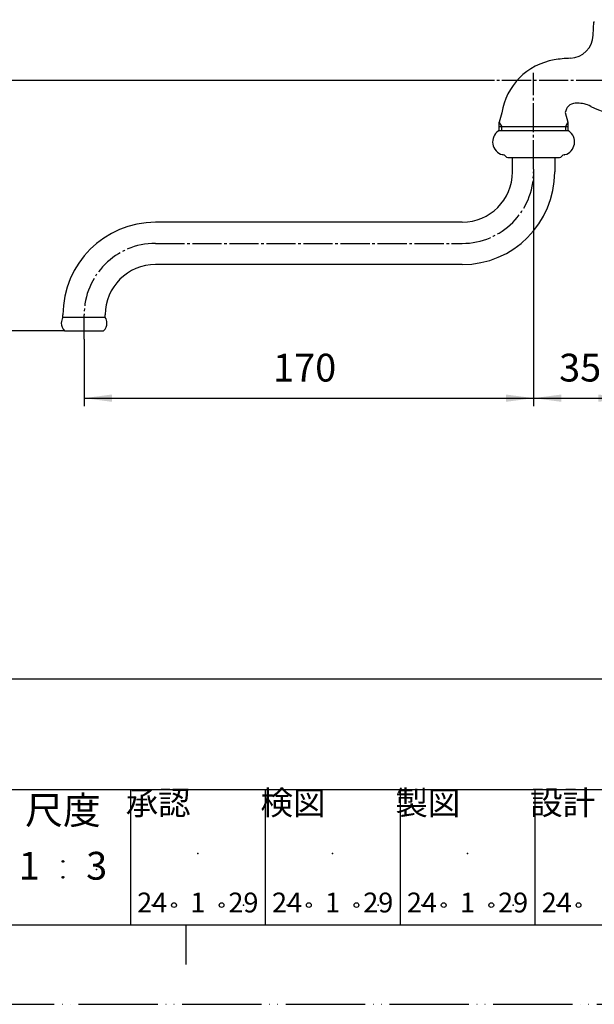
# Model space of a CAD drawing. Units: millimetres. Extents: x 0 to 630, y 0 to 891.
# Drawn here: x 252 to 469, y 0 to 372 of the extents above; entities that cross this region are included whole.
import ezdxf

# ---------------------------------------------------------------- set-up
doc = ezdxf.new("R2010")
doc.units = ezdxf.units.MM
for name, pattern in [('DASH_CENTER', [14, 11, -1, 1, -1]), ('DOT_CENTER', [14, 12, -1, 0, -1]), ('PHANTOM', [13, 10, -1, 0, -1, 0, -1])]:
    doc.linetypes.add(name, pattern=pattern)
doc.layers.add('1', color=7, linetype='Continuous')
doc.styles.add('CONVERTER_11', font='MS Mincho.ttf', dxfattribs={"width": 0.89})
doc.styles.add('CONVERTER_12', font='txt.shx', dxfattribs={"width": 0.9})
doc.dimstyles.new('ME10_DIM_12', dxfattribs={"dimtxt": 10.5, "dimasz": 10.5, "dimexe": 3, "dimexo": 0, "dimgap": 3, "dimtad": 1, "dimdsep": 46, "dimtxsty": 'CONVERTER_12', "dimsah": 1, "dimcen": 0.09, "dimclrd": 2, "dimclre": 2, "dimclrt": 7, "dimadec": 0, "dimazin": 0, "dimtfac": 1, "dimtdec": 4, "dimtix": 1, "dimtmove": 0, "dimatfit": 3, "dimfxl": 1, "dimtolj": 1, "dimtzin": 0, "dimarcsym": 0})
doc.dimstyles.new('ME10_DIM_13', dxfattribs={"dimtxt": 10.5, "dimasz": 10.5, "dimexe": 3, "dimexo": 0, "dimgap": 3, "dimtad": 1, "dimdsep": 46, "dimtxsty": 'CONVERTER_12', "dimsah": 1, "dimcen": 0.09, "dimclrd": 2, "dimclre": 2, "dimclrt": 7, "dimadec": 0, "dimazin": 0, "dimtfac": 1, "dimtdec": 4, "dimtix": 1, "dimtmove": 0, "dimatfit": 3, "dimfxl": 1, "dimtolj": 1, "dimtzin": 0, "dimarcsym": 0})
doc.dimstyles.new('ME10_DIM_14', dxfattribs={"dimtxt": 10.5, "dimasz": 10.5, "dimexe": 3, "dimexo": 0, "dimgap": 3, "dimtad": 1, "dimdsep": 46, "dimtxsty": 'CONVERTER_12', "dimsah": 1, "dimcen": 0.09, "dimclrd": 2, "dimclre": 2, "dimclrt": 7, "dimadec": 0, "dimazin": 0, "dimtfac": 1, "dimtdec": 4, "dimtix": 1, "dimtmove": 0, "dimatfit": 3, "dimfxl": 1, "dimtolj": 1, "dimtzin": 0, "dimarcsym": 0})
doc.dimstyles.new('ME10_DIM_17', dxfattribs={"dimtxt": 10.5, "dimasz": 10.5, "dimexe": 3, "dimexo": 0, "dimgap": 3, "dimtad": 1, "dimdsep": 46, "dimtxsty": 'CONVERTER_11', "dimsah": 1, "dimcen": 0.09, "dimclrd": 2, "dimclre": 2, "dimclrt": 7, "dimadec": 0, "dimazin": 0, "dimtfac": 1, "dimtdec": 4, "dimtix": 1, "dimtmove": 0, "dimatfit": 3, "dimfxl": 1, "dimtolj": 1, "dimtzin": 0, "dimarcsym": 0})

# ---------------------------------------------------------------- blocks, each defined once
blk = doc.blocks.new('開示A4')
at = {"layer": '1', "color": 7, "linetype": 'Continuous'}
for p, q in [((25, 41), (200, 41)), ((200, 27), (25, 27)), ((25, 10), (105, 10)), ((105, 10), (200, 10))]:
    blk.add_line(p, q, dxfattribs=at)
at = {"layer": '1', "color": 2, "linetype": 'Continuous'}
for p, q in [((98, 27), (98, 10)), ((115, 27), (115, 10)), ((132, 27), (132, 10)), ((149, 27), (149, 10)), ((105, 10), (105, 5))]:
    blk.add_line(p, q, dxfattribs=at)
at = {"layer": '1', "color": 4, "linetype": 'PHANTOM'}
blk.add_line((0, 0), (210, 0), dxfattribs=at)
at = {"layer": '1', "color": 7, "linetype": 'DOT_CENTER'}
for centre in [(89.5, 18), (89.5, 16)]:
    blk.add_circle(centre, 0.1, dxfattribs=at)
at = {"layer": '1', "color": 7, "linetype": 'Continuous'}
for centre in [(103.5, 12.5), (109.5, 12.5), (120.5, 12.5), (126.5, 12.5), (137.5, 12.5), (143.5, 12.5), (154.5, 12.5)]:
    blk.add_circle(centre, 0.3, dxfattribs=at)
at = {"layer": '1', "color": 4}
for p in [(106.5, 19), (123.5, 19), (140.5, 19), (85.25, 17), (93.75, 17), (100.75, 12.5), (106.5, 12.5), (112.25, 12.5), (117.75, 12.5), (123.5, 12.5), (129.25, 12.5), (134.75, 12.5), (140.5, 12.5), (146.25, 12.5), (151.75, 12.5)]:
    blk.add_point(p, dxfattribs=at)
at = {"layer": '1', "color": 2, "attachment_point": 5, "style": 'CONVERTER_11'}
for s, insert, char_height, line_spacing_factor in [('検図', (118.5, 25), 3, 0.590909), ('製図', (135.5, 25), 3, 0.590909), ('設計', (152.5, 25), 3, 0.590909), ('尺度', (89.5, 24), 3.5, 0.545455), ('承認', (101.5, 25), 3, 0.590909)]:
    blk.add_mtext(s, dxfattribs=dict(at, insert=insert, char_height=char_height, line_spacing_factor=line_spacing_factor))
blk = doc.blocks.new('A90L-0-13-M1', base_point=(476.51, 349.09))
at = {"layer": '1', "color": 7, "linetype": 'Continuous'}
for p, q in [((469.05, 366.26), (469.22, 371.35)), ((469.22, 371.35), (469.51, 371.35)), ((463.08, 340.59), (462.25, 340.59)), ((434.49, 336.87), (433.51, 333.45)), ((458.49, 337.01), (459.51, 333.45)), ((433.51, 333.32), (433.51, 333.45)), ((433.51, 330.09), (433.51, 333.32)), ((459.51, 331.59), (433.51, 331.59)), ((459.51, 333.45), (459.51, 330.09))]:
    blk.add_line(p, q, dxfattribs=at)
at = {"layer": '1', "color": 2, "linetype": 'Continuous'}
for p, q in [((433.51, 333.32), (434.51, 331.59)), ((434.51, 330.09), (434.51, 331.59)), ((458.51, 331.59), (459.51, 333.32)), ((458.51, 331.59), (458.51, 330.09))]:
    blk.add_line(p, q, dxfattribs=at)
at = {"layer": '1', "color": 7, "linetype": 'Continuous'}
for centre, radius, start, end in [((460.06, 366.54), 9, 272.194, 358.1817), ((462.28, 308.59), 49, 92.194, 99.3607), ((458.21, 333.25), 24, 99.3607, 171.328), ((462.47, 336.59), 4, 93.1179, 173.9727), ((463.08, 329.59), 11, 62.5608, 90), ((481.51, 365.09), 29, 242.5608, 291.6947)]:
    blk.add_arc(centre, radius, start, end, dxfattribs=at)
blk = doc.blocks.new('32-1-16-M2', base_point=(144.96, 529.57))
at = {"layer": '1', "color": 7, "linetype": 'Continuous'}
for p, q in [((175.74, 646.53), (171.73, 644.21)), ((193.24, 646.53), (197.25, 644.21)), ((170.49, 642.07), (170.49, 628.76)), ((198.49, 642.07), (198.49, 628.76)), ((171.73, 626.61), (180.02, 621.83)), ((188.96, 621.83), (197.25, 626.61)), ((170.49, 329.52), (170.49, 322.37)), ((184.49, 330.09), (171.19, 330.09)), ((197.79, 330.09), (184.49, 330.09)), ((198.49, 322.37), (198.49, 329.52)), ((446.51, 330.09), (433.21, 330.09)), ((433.21, 330.09), (433.32, 330.09)), ((459.81, 330.09), (446.51, 330.09)), ((459.7, 330.09), (459.81, 330.09)), ((172.99, 321.09), (172.93, 321.09)), ((174.72, 320.09), (184.49, 320.09)), ((184.49, 320.09), (194.26, 320.09)), ((196.05, 321.09), (195.99, 321.09)), ((435.01, 321.09), (434.95, 321.09)), ((436.74, 320.09), (446.51, 320.09)), ((446.51, 320.09), (456.28, 320.09)), ((458.07, 321.09), (458.01, 321.09))]:
    blk.add_line(p, q, dxfattribs=at)
for centre, radius, start, end in [((184.49, 635.41), 15.5, 145.4146, 154.5854), ((184.49, 635.41), 15.5, 25.4146, 34.5854), ((184.49, 635.41), 15.5, 205.4146, 214.5854), ((184.49, 635.41), 15.5, 325.4146, 334.5854), ((173.99, 325.94), 5, 124.0558, 134.427), ((194.99, 325.94), 5, 45.573, 55.9442), ((436.01, 325.94), 5, 124.0558, 254.6624), ((457.01, 325.94), 5, 285.3376, 55.9442), ((173.99, 325.94), 5, 225.573, 254.6624), ((172.93, 322.09), 1, 254.6624, 270), ((172.99, 320.09), 1, 30, 90), ((174.72, 321.09), 1, 210, 270), ((194.26, 321.09), 1, 270, 330), ((195.99, 320.09), 1, 90, 150), ((196.05, 322.09), 1, 270, 285.3376), ((194.99, 325.94), 5, 285.3376, 314.427), ((434.95, 322.09), 1, 254.6624, 270), ((435.01, 320.09), 1, 30, 90), ((436.74, 321.09), 1, 210, 270), ((456.28, 321.09), 1, 270, 330), ((458.01, 320.09), 1, 90, 150), ((458.07, 322.09), 1, 270, 285.3376)]:
    blk.add_arc(centre, radius, start, end, dxfattribs=at)
for points in [[(171.75, 325.63), (171.77, 325.53), (171.81, 325.32), (171.93, 325.01), (172.08, 324.71), (172.28, 324.42), (172.51, 324.14), (172.78, 323.88), (173.09, 323.63), (173.43, 323.4), (173.8, 323.2), (174.2, 323.01), (174.62, 322.84), (175.07, 322.7), (175.53, 322.58), (176.01, 322.49), (176.5, 322.42), (176.99, 322.38), (177.49, 322.37), (177.99, 322.38), (178.49, 322.42), (178.98, 322.49), (179.45, 322.58), (179.92, 322.7), (180.36, 322.84), (180.78, 323.01), (181.18, 323.2), (181.55, 323.4), (181.89, 323.63), (182.2, 323.88), (182.47, 324.14), (182.71, 324.42), (182.9, 324.71), (183.06, 325.01), (183.17, 325.32), (183.24, 325.63), (183.26, 325.94), (183.24, 326.26), (183.17, 326.57), (183.06, 326.88), (182.9, 327.18), (182.71, 327.47), (182.47, 327.75), (182.2, 328.01), (181.89, 328.25), (181.55, 328.48), (181.18, 328.69), (180.78, 328.88), (180.36, 329.05), (179.92, 329.19), (179.45, 329.31), (178.98, 329.4), (178.49, 329.47), (177.99, 329.51), (177.49, 329.52), (176.99, 329.51), (176.5, 329.47), (176.01, 329.4), (175.53, 329.31), (175.07, 329.19), (174.62, 329.05), (174.2, 328.88), (173.8, 328.69), (173.43, 328.48), (173.09, 328.25), (172.78, 328.01), (172.51, 327.75), (172.28, 327.47), (172.08, 327.18), (171.93, 326.88), (171.81, 326.57), (171.75, 326.26), (171.72, 325.94), (171.74, 325.74), (171.75, 325.63)], [(197.23, 325.63), (197.21, 325.53), (197.17, 325.32), (197.06, 325.01), (196.9, 324.71), (196.71, 324.42), (196.47, 324.14), (196.2, 323.88), (195.89, 323.63), (195.55, 323.4), (195.18, 323.2), (194.78, 323.01), (194.36, 322.84), (193.92, 322.7), (193.45, 322.58), (192.98, 322.49), (192.49, 322.42), (191.99, 322.38), (191.49, 322.37), (190.99, 322.38), (190.5, 322.42), (190.01, 322.49), (189.53, 322.58), (189.07, 322.7), (188.62, 322.84), (188.2, 323.01), (187.8, 323.2), (187.43, 323.4), (187.09, 323.63), (186.78, 323.88), (186.51, 324.14), (186.28, 324.42), (186.08, 324.71), (185.93, 325.01), (185.81, 325.32), (185.75, 325.63), (185.72, 325.94), (185.75, 326.26), (185.81, 326.57), (185.93, 326.88), (186.08, 327.18), (186.28, 327.47), (186.51, 327.75), (186.78, 328.01), (187.09, 328.25), (187.43, 328.48), (187.8, 328.69), (188.2, 328.88), (188.62, 329.05), (189.07, 329.19), (189.53, 329.31), (190.01, 329.4), (190.5, 329.47), (190.99, 329.51), (191.49, 329.52), (191.99, 329.51), (192.49, 329.47), (192.98, 329.4), (193.45, 329.31), (193.92, 329.19), (194.36, 329.05), (194.78, 328.88), (195.18, 328.69), (195.55, 328.48), (195.89, 328.25), (196.2, 328.01), (196.47, 327.75), (196.71, 327.47), (196.9, 327.18), (197.06, 326.88), (197.17, 326.57), (197.24, 326.26), (197.26, 325.94), (197.24, 325.74), (197.23, 325.63)]]:
    blk.add_open_spline(points, degree=3, knots=[0, 0, 0, 0, 0.321081, 0.641895, 0.982899, 1.323531, 1.692967, 2.062075, 2.463734, 2.865153, 3.298565, 3.731815, 4.193131, 4.654344, 5.137241, 5.620077, 6.11656, 6.613014, 7.114121, 7.615229, 8.111683, 8.608165, 9.091001, 9.573898, 10.035111, 10.496427, 10.929678, 11.36309, 11.764509, 12.166167, 12.535275, 12.904711, 13.245344, 13.586347, 13.907161, 14.228242, 14.542004, 14.855766, 15.176848, 15.497662, 15.838665, 16.179297, 16.548733, 16.917842, 17.3195, 17.720919, 18.154331, 18.587582, 19.048898, 19.510111, 19.993007, 20.475844, 20.972326, 21.46878, 21.969888, 22.470995, 22.967449, 23.463932, 23.946768, 24.429665, 24.890878, 25.352194, 25.785444, 26.218856, 26.620275, 27.021934, 27.391042, 27.760478, 28.10111, 28.442114, 28.762928, 29.084009, 29.397771, 29.711533, 29.711533, 29.711533, 29.711533], dxfattribs=at)
blk = doc.blocks.new('60-1-16-170', base_point=(265.34, 224.22))
at = {"layer": '1', "color": 7, "linetype": 'Continuous'}
for p, q in [((176.49, 623.87), (176.49, 465.41)), ((192.49, 623.87), (192.49, 465.41)), ((176.49, 259.59), (176.49, 320.09)), ((192.49, 259.59), (192.49, 320.09)), ((438.51, 314.59), (438.51, 320.09)), ((454.51, 320.09), (454.51, 314.59)), ((419.51, 295.59), (303.51, 295.59)), ((419.51, 279.59), (303.51, 279.59)), ((268.51, 259.59), (268.51, 260.59)), ((284.51, 259.59), (284.51, 260.59)), ((192.49, 259.59), (176.49, 259.59)), ((284.51, 259.59), (268.51, 259.59)), ((177.11, 254.59), (191.88, 254.59)), ((269.12, 254.59), (283.89, 254.59))]:
    blk.add_line(p, q, dxfattribs=at)
at = {"layer": '1', "color": 2, "linetype": 'DASH_CENTER'}
blk.add_line((195.87, 465.41), (173.51, 465.41), dxfattribs=at)
at = {"layer": '1', "color": 7, "linetype": 'Continuous'}
for centre, radius, start, end in [((184.49, 465.41), 8.65, 157.6466, 270), ((184.49, 465.41), 8, 180, 0), ((184.49, 465.41), 8.65, 270, 22.3534), ((419.51, 314.59), 19, 270, 0), ((419.51, 314.59), 35, 270, 0), ((184.49, 287.59), 8, 0, 180), ((303.51, 260.59), 35, 90, 180), ((303.51, 260.59), 19, 90, 180), ((179.7, 257.44), 3.86, 146.2642, 180), ((179.7, 257.44), 3.86, 180, 227.7283), ((189.28, 257.44), 3.86, 312.2717, 0), ((189.28, 257.44), 3.86, 0, 33.7358), ((271.72, 257.44), 3.86, 146.2642, 180), ((271.72, 257.44), 3.86, 180, 227.7283), ((281.3, 257.44), 3.86, 312.2717, 0), ((281.3, 257.44), 3.86, 0, 33.7358)]:
    blk.add_arc(centre, radius, start, end, dxfattribs=at)
blk = doc.blocks.new('60-1X-16-170', base_point=(224.86, 252.44))
blk.add_blockref('60-1-16-170', (265.34, 224.22))
at = {"layer": '1'}
blk.add_blockref('32-1-16-M2', (144.96, 529.57), dxfattribs=at)
blk = doc.blocks.new('*D13')
at = {"layer": '1', "color": 2, "linetype": 'Continuous'}
for p, q in [((431.71, 349.09), (235.36, 349.09)), ((238.36, 254.59), (238.36, 349.09)), ((269.12, 254.59), (235.36, 254.59))]:
    blk.add_line(p, q, dxfattribs=at)
at = {"layer": '1', "color": 2}
for points in [[(239.74, 338.59), (236.97, 338.59), (238.36, 349.09)], [(236.97, 265.09), (239.74, 265.09), (238.36, 254.59)]]:
    blk.add_solid(points, dxfattribs=at)
at = {"layer": '1', "color": 7, "insert": (235.36, 293.96), "char_height": 10.5, "attachment_point": 7, "rotation": 90, "line_spacing_factor": 0.60024, "style": 'CONVERTER_12'}
blk.add_mtext('95', dxfattribs=at)
blk = doc.blocks.new('*D14')
at = {"layer": '1', "color": 2, "linetype": 'Continuous'}
for p, q in [((446.51, 315.59), (446.51, 226.09)), ((276.51, 251.44), (276.51, 226.09)), ((276.51, 229.09), (446.51, 229.09))]:
    blk.add_line(p, q, dxfattribs=at)
at = {"layer": '1', "color": 2}
for points in [[(287.01, 230.47), (287.01, 227.7), (276.51, 229.09)], [(436.01, 227.7), (436.01, 230.47), (446.51, 229.09)]]:
    blk.add_solid(points, dxfattribs=at)
at = {"layer": '1', "color": 7, "insert": (347.99, 232.09), "char_height": 10.5, "attachment_point": 7, "rotation": 0.0001, "line_spacing_factor": 0.60024, "style": 'CONVERTER_12'}
blk.add_mtext('170', dxfattribs=at)
blk = doc.blocks.new('*D15')
at = {"layer": '1', "color": 2, "linetype": 'Continuous'}
for p, q in [((481.51, 333.44), (481.51, 226.09)), ((446.51, 314.59), (446.51, 226.09)), ((446.51, 229.09), (481.51, 229.09))]:
    blk.add_line(p, q, dxfattribs=at)
at = {"layer": '1', "color": 2}
for points in [[(457.01, 230.47), (457.01, 227.7), (446.51, 229.09)], [(471.01, 227.7), (471.01, 230.47), (481.51, 229.09)]]:
    blk.add_solid(points, dxfattribs=at)
at = {"layer": '1', "color": 7, "insert": (456.15, 232.09), "char_height": 10.5, "attachment_point": 7, "rotation": 0.0001, "line_spacing_factor": 0.60024, "style": 'CONVERTER_12'}
blk.add_mtext('35', dxfattribs=at)
blk = doc.blocks.new('*D18')
at = {"layer": '1', "color": 2, "linetype": 'Continuous'}
for p, q in [((420.51, 439.29), (235.36, 439.29)), ((238.36, 439.29), (238.36, 349.09)), ((431.71, 349.09), (235.36, 349.09))]:
    blk.add_line(p, q, dxfattribs=at)
at = {"layer": '1', "color": 2}
for points in [[(239.74, 428.79), (236.97, 428.79), (238.36, 439.29)], [(236.97, 359.59), (239.74, 359.59), (238.36, 349.09)]]:
    blk.add_solid(points, dxfattribs=at)
at = {"layer": '1', "color": 7, "insert": (235.36, 365.84), "char_height": 10.5, "attachment_point": 7, "rotation": 90, "line_spacing_factor": 0.454545, "style": 'CONVERTER_11'}
blk.add_mtext('90リフト3', dxfattribs=at)

msp = doc.modelspace()

# ---------------------------------------------------------------- linework, layer by layer
at = {"layer": '1', "color": 2, "linetype": 'DASH_CENTER'}
for p, q in [((446.508, 315.587), (446.508, 352.019)), ((543.546, 349.087), (431.713, 349.087)), ((303.506, 287.587), (419.508, 287.587)), ((276.506, 251.439), (276.506, 260.587))]:
    msp.add_line(p, q, dxfattribs=at)
for centre, start, end in [((419.508, 314.587), 270, 0), ((303.506, 260.587), 90, 180)]:
    msp.add_arc(centre, 27, start, end, dxfattribs=at)

# ---------------------------------------------------------------- block references
at = {"layer": '1', "xscale": 3, "yscale": 3, "zscale": 3}
msp.add_blockref('開示A4', (0, 0), dxfattribs=at)
at = {"layer": '1'}
for name, p in [('A90L-0-13-M1', (476.508, 349.087)), ('60-1X-16-170', (224.856, 252.439))]:
    msp.add_blockref(name, p, dxfattribs=at)

# ---------------------------------------------------------------- texts
at = {"layer": '1', "color": 7, "attachment_point": 5, "line_spacing_factor": 0.720288, "style": 'CONVERTER_12'}
for s, insert, char_height in [('1', (255.75, 51), 10.5), ('3', (281.25, 51), 10.5), ('24', (302.25, 37.5), 7.5), ('1', (319.5, 37.5), 7.5), ('29', (336.75, 37.5), 7.5), ('24', (353.25, 37.5), 7.5), ('1', (370.5, 37.5), 7.5), ('29', (387.75, 37.5), 7.5), ('24', (404.25, 37.5), 7.5), ('1', (421.5, 37.5), 7.5), ('29', (438.75, 37.5), 7.5), ('24', (455.25, 37.5), 7.5)]:
    msp.add_mtext(s, dxfattribs=dict(at, insert=insert, char_height=char_height))

# ---------------------------------------------------------------- dimensions: what is measured, and where the dimension line sits
at = {"layer": '1'}
for base, p2, text, dimstyle, picture, middle in [((238.356, 439.287), (420.508, 439.287), '90リフト3', 'ME10_DIM_17', '*D18', (230.106, 394.187)), ((238.356, 254.587), (269.12, 254.587), '95', 'ME10_DIM_12', '*D13', (230.106, 301.837))]:
    dim = msp.add_linear_dim(base=base, p1=(431.713, 349.087), p2=p2, angle=90, text=text, dimstyle=dimstyle, dxfattribs=at)
    dim.commit()
    dim.dimension.update_dxf_attribs({"geometry": picture, "text_midpoint": middle, "text_rotation": 90})
for base, p1, p2, dimstyle, picture, middle in [((446.508, 229.087), (481.508, 333.436), (446.508, 314.587), 'ME10_DIM_14', '*D15', (464.024, 237.337)), ((276.506, 229.087), (446.508, 315.587), (276.506, 251.439), 'ME10_DIM_13', '*D14', (359.012, 237.337))]:
    dim = msp.add_linear_dim(base=base, p1=p1, p2=p2, dimstyle=dimstyle, dxfattribs=at)
    dim.commit()
    dim.dimension.update_dxf_attribs({"geometry": picture, "text_midpoint": middle, "text_rotation": 0.00014})

doc.saveas('drawing.dxf')
